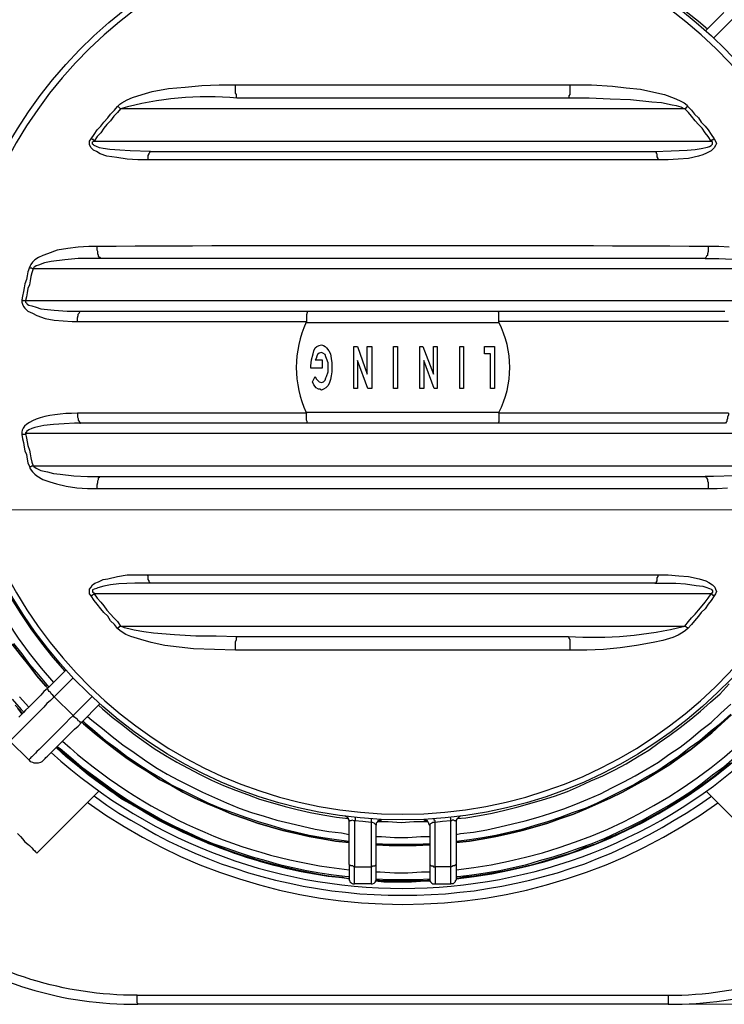
# Model space of a CAD drawing. Units: millimetres. Extents: x 2760.4 to 2776.5, y 1455.3 to 1466.6.
# Drawn here: x 2763.1 to 2764.4, y 1456.8 to 1458.6 of the extents above; entities that cross this region are included whole.
import ezdxf

# ---------------------------------------------------------------- set-up
doc = ezdxf.new("R2010")
doc.units = ezdxf.units.MM
doc.layers.add('PDF_Geometry', color=7, linetype='Continuous')

msp = doc.modelspace()

# ---------------------------------------------------------------- linework, layer by layer
at = {"layer": 'PDF_Geometry', "lineweight": 25}
for points in [[(2763.974, 1458.7502, -8.012107), (2763.5629, 1458.7502)], [(2763.5837, 1458.7433, 8.820461), (2763.9532, 1458.7433)], [(2763.4629, 1458.4363, 0.094629), (2763.2476, 1458.4169), (2763.242, 1458.4099), (2763.2351, 1458.403), (2763.2295, 1458.3946), (2763.2226, 1458.3877), (2763.217, 1458.3808), (2763.2115, 1458.3724), (2763.2045, 1458.3655), (2763.199, 1458.3571), (2764.3379, 1458.3571), (2764.3323, 1458.3655), (2764.3268, 1458.3724), (2764.3212, 1458.3808), (2764.3143, 1458.3877), (2764.3087, 1458.3946), (2764.3018, 1458.403), (2764.2962, 1458.4099), (2764.2893, 1458.4169), (2763.2476, 1458.4169), (2763.2462, 1458.4183), (2763.2448, 1458.4196), (2763.2434, 1458.421), (2763.242, 1458.421)], [(2764.074, 1457.4419, 0.076), (2764.2893, 1457.4613), (2764.2962, 1457.4696), (2764.3018, 1457.4766), (2764.3087, 1457.4835), (2764.3143, 1457.4905), (2764.3212, 1457.4988), (2764.3268, 1457.5058), (2764.3323, 1457.5127), (2764.3379, 1457.521), (2763.199, 1457.521), (2763.2045, 1457.5127), (2763.2115, 1457.5058), (2763.217, 1457.4988), (2763.2226, 1457.4905), (2763.2295, 1457.4835), (2763.2351, 1457.4766), (2763.242, 1457.4696), (2763.2476, 1457.4613), (2764.2893, 1457.4613), (2764.2907, 1457.4613), (2764.292, 1457.4599), (2764.2934, 1457.4585), (2764.2948, 1457.4571)], [(2764.3295, 1457.1558), (2764.4434, 1457.0419, 0.002924), (2764.667, 1457.2641), (2764.5518, 1457.3794)], [(2763.6698, 1456.9946, -0.156387), (2763.1295, 1457.2377), (2763.149, 1457.2196), (2763.1684, 1457.2044), (2763.1893, 1457.1877), (2763.2087, 1457.1724), (2763.2295, 1457.1571), (2763.2518, 1457.1433), (2763.2726, 1457.1294), (2763.2948, 1457.1169), (2763.317, 1457.1044), (2763.3407, 1457.0919), (2763.3629, 1457.0808), (2763.3865, 1457.071), (2763.4101, 1457.0599), (2763.4337, 1457.0516), (2763.4573, 1457.0419), (2763.4823, 1457.0349), (2763.5059, 1457.0266), (2763.5309, 1457.0196), (2763.5559, 1457.0141), (2763.5809, 1457.0085), (2763.6059, 1457.0044), (2763.6309, 1457.0002), (2763.6573, 1456.9974), (2763.6698, 1456.9946), (2763.6573, 1456.996), (2763.6309, 1456.9988), (2763.6059, 1457.003), (2763.5809, 1457.0071), (2763.5559, 1457.0127), (2763.5309, 1457.0196), (2763.5059, 1457.0266), (2763.4823, 1457.0335), (2763.4573, 1457.0419), (2763.4337, 1457.0502), (2763.4101, 1457.0599), (2763.3865, 1457.0696), (2763.3629, 1457.0808), (2763.3393, 1457.0919), (2763.317, 1457.103), (2763.2948, 1457.1155), (2763.2726, 1457.1294), (2763.2504, 1457.1419), (2763.2295, 1457.1571), (2763.2087, 1457.171), (2763.1879, 1457.1863), (2763.1684, 1457.203), (2763.1476, 1457.2196), (2763.1295, 1457.2363), (2763.1282, 1457.2363)], [(2763.2782, 1456.7794, -0.150643), (2762.9032, 1456.8946)], [(2764.2587, 1456.7794, 0.150792), (2764.6351, 1456.8946), (2764.6365, 1456.8919), (2764.6393, 1456.8905), (2764.6407, 1456.8877), (2764.6434, 1456.8849), (2764.6448, 1456.8835), (2764.6448, 1456.8821), (2764.6462, 1456.8821)]]:
    msp.add_lwpolyline(points, format="xyb", dxfattribs=at)
for points in [[(2764.3309, 1458.5641), (2764.3143, 1458.578), (2764.2948, 1458.5933), (2764.2768, 1458.6085), (2764.2573, 1458.6224), (2764.2379, 1458.6363), (2764.217, 1458.6502), (2764.1962, 1458.6627), (2764.1754, 1458.6738), (2764.1545, 1458.6849), (2764.1323, 1458.696), (2764.1115, 1458.7058), (2764.0893, 1458.7155), (2764.0657, 1458.7252), (2764.0434, 1458.7335), (2764.0212, 1458.7405), (2763.9976, 1458.7474), (2763.974, 1458.7544), (2763.9657, 1458.7558)], [(2764.4587, 1458.6641), (2764.4573, 1458.6627), (2764.4545, 1458.6613), (2764.4532, 1458.6585), (2764.4504, 1458.6558), (2764.4476, 1458.653), (2764.4434, 1458.6488), (2764.4393, 1458.646), (2764.4351, 1458.6405), (2764.4309, 1458.6363), (2764.4254, 1458.6308), (2764.4212, 1458.6266), (2764.4157, 1458.621), (2764.4087, 1458.6141), (2764.4032, 1458.6085), (2764.3962, 1458.603), (2764.3907, 1458.596), (2764.3837, 1458.5891), (2764.3768, 1458.5821), (2764.342, 1458.5474)], [(2764.3282, 1458.5613), (2764.3615, 1458.5946)], [(2764.3282, 1458.5613), (2764.3282, 1458.5613)], [(2764.0768, 1458.4613), (2764.0768, 1458.4571), (2764.0768, 1458.453), (2764.0768, 1458.4502), (2764.0768, 1458.446), (2764.0768, 1458.4433), (2764.0754, 1458.4405), (2764.0754, 1458.4377), (2764.074, 1458.4363), (2764.024, 1458.4363), (2763.9726, 1458.4363), (2763.9226, 1458.4363), (2763.8712, 1458.4363), (2763.8198, 1458.4363), (2763.7684, 1458.4363), (2763.717, 1458.4363), (2763.667, 1458.4363), (2763.6157, 1458.4363), (2763.5643, 1458.4363), (2763.5143, 1458.4363), (2763.4629, 1458.4363), (2763.4615, 1458.4377), (2763.4615, 1458.4405), (2763.4615, 1458.4433), (2763.4601, 1458.446), (2763.4601, 1458.4502), (2763.4601, 1458.453), (2763.4601, 1458.4571), (2763.4601, 1458.4613)], [(2764.2948, 1458.421), (2764.2934, 1458.421), (2764.2934, 1458.4196), (2764.292, 1458.4196), (2764.292, 1458.4183), (2764.2907, 1458.4183), (2764.2907, 1458.4169), (2764.2893, 1458.4169), (2764.2879, 1458.4169), (2764.2823, 1458.4196), (2764.274, 1458.4224), (2764.2657, 1458.4238), (2764.2462, 1458.428), (2764.2282, 1458.4294), (2764.1893, 1458.4335), (2764.1518, 1458.4349), (2764.1129, 1458.4363), (2764.074, 1458.4363)], [(2763.3032, 1458.3377), (2763.2657, 1458.3391), (2763.2462, 1458.3405), (2763.2282, 1458.3419), (2763.2157, 1458.3433), (2763.2087, 1458.3446), (2763.2032, 1458.3474), (2763.199, 1458.3488), (2763.1976, 1458.3502), (2763.1962, 1458.3516), (2763.1962, 1458.353), (2763.1962, 1458.3544), (2763.1962, 1458.3558), (2763.199, 1458.3571), (2763.199, 1458.3585), (2763.1976, 1458.3585), (2763.1976, 1458.3599), (2763.1962, 1458.3599), (2763.1948, 1458.3613), (2763.1934, 1458.3613)], [(2764.2337, 1458.3377), (2764.2643, 1458.3391), (2764.2934, 1458.3405), (2764.3087, 1458.3419), (2764.3198, 1458.3433), (2764.3309, 1458.346), (2764.3351, 1458.3474), (2764.3379, 1458.3488), (2764.3407, 1458.3516), (2764.3407, 1458.353), (2764.3407, 1458.3544), (2764.3407, 1458.3558), (2764.3379, 1458.3571), (2764.3393, 1458.3585), (2764.3407, 1458.3599), (2764.342, 1458.3599), (2764.342, 1458.3613), (2764.3434, 1458.3613)], [(2763.2976, 1458.3224), (2763.299, 1458.3252), (2763.299, 1458.328), (2763.299, 1458.3308), (2763.3004, 1458.3335), (2763.3004, 1458.3349), (2763.3018, 1458.3363), (2763.3018, 1458.3377), (2763.3032, 1458.3377), (2763.3434, 1458.3377), (2763.3851, 1458.3377), (2763.4476, 1458.3377), (2763.5115, 1458.3377), (2763.574, 1458.3377), (2763.6393, 1458.3377), (2763.7032, 1458.3377), (2763.7684, 1458.3377), (2763.8268, 1458.3377), (2763.8851, 1458.3377), (2763.9434, 1458.3377), (2764.0018, 1458.3377), (2764.0601, 1458.3377), (2764.1184, 1458.3377), (2764.1768, 1458.3377), (2764.2337, 1458.3377), (2764.2351, 1458.3377), (2764.2365, 1458.3363), (2764.2365, 1458.3349), (2764.2379, 1458.3335), (2764.2379, 1458.3308), (2764.2379, 1458.328), (2764.2393, 1458.3252), (2764.2393, 1458.3224)], [(2764.3712, 1458.1613), (2764.3518, 1458.1627), (2764.3323, 1458.1627), (2764.3323, 1458.1599), (2764.3323, 1458.1558), (2764.3323, 1458.153), (2764.3309, 1458.1488), (2764.3309, 1458.146), (2764.3295, 1458.1446), (2764.3282, 1458.1419), (2764.3268, 1458.1405), (2764.2601, 1458.1405), (2764.1934, 1458.1405), (2764.1268, 1458.1405), (2764.0601, 1458.1405), (2763.992, 1458.1405), (2763.9365, 1458.1405), (2763.8809, 1458.1405), (2763.824, 1458.1405), (2763.7684, 1458.1405), (2763.7226, 1458.1405), (2763.6754, 1458.1405), (2763.6295, 1458.1405), (2763.5823, 1458.1405), (2763.5198, 1458.1405), (2763.4573, 1458.1405), (2763.3948, 1458.1405), (2763.3323, 1458.1405), (2763.2712, 1458.1405), (2763.2115, 1458.1405), (2763.2101, 1458.1419), (2763.2087, 1458.1419), (2763.2073, 1458.1446), (2763.2073, 1458.146), (2763.2059, 1458.1488), (2763.2059, 1458.153), (2763.2045, 1458.1558), (2763.2045, 1458.1599), (2763.2045, 1458.1627), (2763.1893, 1458.1627), (2763.1698, 1458.1613), (2763.1504, 1458.1585), (2763.1309, 1458.1558), (2763.1129, 1458.1488), (2763.1045, 1458.146), (2763.0962, 1458.1419), (2763.0893, 1458.1377), (2763.0851, 1458.1335), (2763.0823, 1458.1294), (2763.0809, 1458.1266), (2763.0795, 1458.1238), (2763.0768, 1458.1155), (2763.0754, 1458.1085), (2763.074, 1458.1016), (2763.0712, 1458.0933), (2763.0698, 1458.0863), (2763.0684, 1458.0794), (2763.067, 1458.071), (2763.0657, 1458.0641), (2763.0657, 1458.0599), (2763.067, 1458.0558), (2763.0684, 1458.0516), (2763.0712, 1458.0488), (2763.0768, 1458.0433), (2763.0851, 1458.0391), (2763.0934, 1458.0349), (2763.1087, 1458.0294), (2763.1254, 1458.0266), (2763.142, 1458.0252), (2763.1587, 1458.0238), (2763.1684, 1458.0238), (2763.2087, 1458.0238), (2763.2504, 1458.0238), (2763.3143, 1458.0238), (2763.3782, 1458.0238), (2763.4309, 1458.0238), (2763.4837, 1458.0238), (2763.5379, 1458.0238), (2763.5907, 1458.0238), (2763.5907, 1458.0224), (2763.9462, 1458.0224), (2763.9462, 1458.0238), (2763.9462, 1458.0308), (2763.9462, 1458.0363), (2763.9462, 1458.0405), (2763.9448, 1458.0419), (2763.9448, 1458.0433), (2764.0004, 1458.0433), (2764.0559, 1458.0433), (2764.1115, 1458.0433), (2764.167, 1458.0433), (2764.2212, 1458.0433), (2764.2768, 1458.0433), (2764.3198, 1458.0433), (2764.3629, 1458.0433)], [(2763.2115, 1458.1405), (2763.1948, 1458.1405), (2763.1698, 1458.1405), (2763.1448, 1458.1377), (2763.1198, 1458.1349), (2763.1073, 1458.1321), (2763.0962, 1458.128), (2763.092, 1458.1266), (2763.0893, 1458.1252), (2763.0879, 1458.1238), (2763.0865, 1458.121), (2763.0851, 1458.121), (2763.0837, 1458.1224), (2763.0823, 1458.1224), (2763.0809, 1458.1224), (2763.0795, 1458.1224), (2763.0795, 1458.1238)], [(2764.3268, 1458.1405), (2764.3518, 1458.1405), (2764.3768, 1458.1391), (2764.4018, 1458.1363), (2764.4129, 1458.1349), (2764.4254, 1458.1335), (2764.4365, 1458.1294), (2764.4448, 1458.1266), (2764.449, 1458.1238), (2764.4518, 1458.121), (2764.4532, 1458.1224), (2764.4545, 1458.1224), (2764.4559, 1458.1224), (2764.4573, 1458.1224), (2764.4587, 1458.1238)], [(2763.0657, 1458.0641), (2763.067, 1458.0641), (2763.067, 1458.0627), (2763.0684, 1458.0627), (2763.0698, 1458.0627), (2763.0712, 1458.0627), (2763.0726, 1458.0627), (2763.0726, 1458.0613), (2763.0726, 1458.0599), (2763.074, 1458.0585), (2763.0754, 1458.0558), (2763.0782, 1458.0544), (2763.0837, 1458.053), (2763.092, 1458.0502), (2763.1004, 1458.0474), (2763.1254, 1458.0446), (2763.149, 1458.0433), (2763.174, 1458.0433)], [(2763.1684, 1458.0238), (2763.1684, 1458.028), (2763.1684, 1458.0308), (2763.1698, 1458.0349), (2763.1698, 1458.0377), (2763.1712, 1458.0391), (2763.1726, 1458.0419), (2763.174, 1458.0433), (2763.2254, 1458.0433), (2763.2782, 1458.0433), (2763.3295, 1458.0433), (2763.3823, 1458.0433), (2763.4351, 1458.0433), (2763.4865, 1458.0433), (2763.5393, 1458.0433), (2763.592, 1458.0433), (2763.592, 1458.0419), (2763.592, 1458.0405), (2763.5907, 1458.0363), (2763.5907, 1458.0308), (2763.5907, 1458.0238)], [(2763.592, 1458.0433), (2763.9448, 1458.0433)], [(2764.3698, 1458.0238), (2764.3254, 1458.0238), (2764.2823, 1458.0238), (2764.2268, 1458.0238), (2764.1712, 1458.0238), (2764.1157, 1458.0238), (2764.0601, 1458.0238), (2764.0032, 1458.0238), (2763.9462, 1458.0238)], [(2764.3698, 1457.8544), (2764.3282, 1457.8544), (2764.2865, 1457.8544), (2764.2226, 1457.8544), (2764.1587, 1457.8544), (2764.1059, 1457.8544), (2764.0532, 1457.8544), (2764.0004, 1457.8544), (2763.9462, 1457.8544), (2763.9462, 1457.8558), (2763.5907, 1457.8558), (2763.5907, 1457.8544), (2763.5337, 1457.8544), (2763.4782, 1457.8544), (2763.4212, 1457.8544), (2763.3657, 1457.8544), (2763.3101, 1457.8544), (2763.2559, 1457.8544), (2763.2115, 1457.8544), (2763.1684, 1457.8544), (2763.1684, 1457.8516), (2763.1684, 1457.8474), (2763.1698, 1457.8446), (2763.1698, 1457.8419), (2763.1712, 1457.8391), (2763.1726, 1457.8377), (2763.1726, 1457.8363), (2763.174, 1457.8363)], [(2763.9462, 1457.8544), (2763.9462, 1457.8474), (2763.9462, 1457.8419), (2763.9462, 1457.8391), (2763.9448, 1457.8363), (2763.592, 1457.8363), (2763.592, 1457.8391), (2763.5907, 1457.8419), (2763.5907, 1457.8474), (2763.5907, 1457.8544)], [(2764.3698, 1457.8544), (2764.3698, 1457.8516), (2764.3684, 1457.8474), (2764.3684, 1457.8446), (2764.367, 1457.8419), (2764.367, 1457.8391), (2764.3657, 1457.8377), (2764.3643, 1457.8363), (2764.3629, 1457.8363), (2764.3115, 1457.8363), (2764.2601, 1457.8363), (2764.2073, 1457.8363), (2764.1545, 1457.8363), (2764.1032, 1457.8363), (2764.0504, 1457.8363), (2763.9976, 1457.8363), (2763.9448, 1457.8363)], [(2763.592, 1457.8363), (2763.5365, 1457.8363), (2763.4809, 1457.8363), (2763.4254, 1457.8363), (2763.3712, 1457.8363), (2763.3157, 1457.8363), (2763.2615, 1457.8363), (2763.217, 1457.8363), (2763.174, 1457.8363), (2763.1629, 1457.8363), (2763.1434, 1457.8349), (2763.124, 1457.8335), (2763.1059, 1457.8321), (2763.0893, 1457.828), (2763.0837, 1457.8266), (2763.0782, 1457.8238), (2763.074, 1457.821), (2763.074, 1457.8196), (2763.0726, 1457.8183), (2763.0726, 1457.8169), (2763.0726, 1457.8155), (2763.0712, 1457.8155), (2763.0698, 1457.8155), (2763.0684, 1457.8155), (2763.067, 1457.8155), (2763.0657, 1457.8155), (2763.067, 1457.8071), (2763.0684, 1457.8002), (2763.0698, 1457.7919), (2763.0712, 1457.7849), (2763.074, 1457.778), (2763.0754, 1457.7696), (2763.0768, 1457.7627), (2763.0795, 1457.7558), (2763.0809, 1457.7516), (2763.0851, 1457.746), (2763.0893, 1457.7419), (2763.0934, 1457.7391), (2763.1045, 1457.7321), (2763.117, 1457.728), (2763.1295, 1457.7238), (2763.1476, 1457.7196), (2763.167, 1457.7169), (2763.1865, 1457.7155), (2763.2045, 1457.7155), (2763.2712, 1457.7155), (2763.3379, 1457.7155), (2763.4059, 1457.7155), (2763.474, 1457.7155), (2763.5434, 1457.7155), (2763.599, 1457.7155), (2763.6559, 1457.7155), (2763.7115, 1457.7155), (2763.7684, 1457.7155), (2763.8157, 1457.7155), (2763.8629, 1457.7155), (2763.9101, 1457.7155), (2763.9573, 1457.7155), (2764.0212, 1457.7155), (2764.0837, 1457.7155), (2764.1462, 1457.7155), (2764.2087, 1457.7155), (2764.2712, 1457.7155), (2764.3323, 1457.7155), (2764.349, 1457.7155), (2764.3684, 1457.7169)], [(2763.0795, 1457.7558), (2763.0809, 1457.7558), (2763.0823, 1457.7558), (2763.0837, 1457.7571), (2763.0851, 1457.7571), (2763.0865, 1457.7571), (2763.0879, 1457.7558), (2763.092, 1457.753), (2763.1004, 1457.7488), (2763.1129, 1457.746), (2763.124, 1457.7433), (2763.1365, 1457.7419), (2763.1615, 1457.7391), (2763.1865, 1457.7377), (2763.2115, 1457.7377)], [(2764.4587, 1457.7558), (2764.4573, 1457.7558), (2764.4559, 1457.7558), (2764.4545, 1457.7558), (2764.4545, 1457.7571), (2764.4532, 1457.7571), (2764.4518, 1457.7571), (2764.449, 1457.7558), (2764.4476, 1457.7544), (2764.4448, 1457.7516), (2764.4407, 1457.7502), (2764.4295, 1457.7474), (2764.4184, 1457.7446), (2764.399, 1457.7419), (2764.3809, 1457.7391), (2764.342, 1457.7377), (2764.3268, 1457.7377)], [(2763.2045, 1457.7155), (2763.2045, 1457.7196), (2763.2045, 1457.7224), (2763.2059, 1457.7266), (2763.2059, 1457.7294), (2763.2073, 1457.7321), (2763.2073, 1457.7349), (2763.2087, 1457.7363), (2763.2101, 1457.7377), (2763.2115, 1457.7377), (2763.2768, 1457.7377), (2763.3434, 1457.7377), (2763.4101, 1457.7377), (2763.4782, 1457.7377), (2763.5462, 1457.7377), (2763.6018, 1457.7377), (2763.6573, 1457.7377), (2763.7129, 1457.7377), (2763.7684, 1457.7377), (2763.8157, 1457.7377), (2763.8615, 1457.7377), (2763.9087, 1457.7377), (2763.9545, 1457.7377), (2764.017, 1457.7377), (2764.0809, 1457.7377), (2764.142, 1457.7377), (2764.2045, 1457.7377), (2764.2657, 1457.7377), (2764.3268, 1457.7377), (2764.3282, 1457.7377), (2764.3282, 1457.7363), (2764.3295, 1457.7349), (2764.3309, 1457.7321), (2764.3309, 1457.7294), (2764.3323, 1457.7266), (2764.3323, 1457.7224), (2764.3323, 1457.7196), (2764.3323, 1457.7155)], [(2764.2393, 1457.5558), (2764.2393, 1457.553), (2764.2379, 1457.5502), (2764.2379, 1457.5474), (2764.2379, 1457.5446), (2764.2365, 1457.5433), (2764.2365, 1457.5419), (2764.2351, 1457.5405), (2764.2337, 1457.5405), (2764.1934, 1457.5405), (2764.1532, 1457.5405), (2764.0893, 1457.5405), (2764.0268, 1457.5405), (2763.9629, 1457.5405), (2763.899, 1457.5405), (2763.8337, 1457.5405), (2763.7684, 1457.5405), (2763.7101, 1457.5405), (2763.6518, 1457.5405), (2763.5934, 1457.5405), (2763.5365, 1457.5405), (2763.4768, 1457.5405), (2763.4184, 1457.5405), (2763.3615, 1457.5405), (2763.3032, 1457.5405), (2763.3018, 1457.5405), (2763.3018, 1457.5419), (2763.3004, 1457.5433), (2763.3004, 1457.5446), (2763.299, 1457.5474), (2763.299, 1457.5502), (2763.299, 1457.553), (2763.2976, 1457.5558)], [(2763.3032, 1457.5405), (2763.274, 1457.5405), (2763.2448, 1457.5391), (2763.2295, 1457.5377), (2763.217, 1457.5349), (2763.2059, 1457.5321), (2763.2032, 1457.5308), (2763.199, 1457.5294), (2763.1962, 1457.528), (2763.1962, 1457.5266), (2763.1962, 1457.5252), (2763.1962, 1457.5238), (2763.1976, 1457.5238), (2763.199, 1457.521), (2763.1976, 1457.5196), (2763.1962, 1457.5183), (2763.1948, 1457.5183), (2763.1948, 1457.5169), (2763.1934, 1457.5169)], [(2764.2337, 1457.5405), (2764.2726, 1457.5405), (2764.2907, 1457.5391), (2764.3101, 1457.5363), (2764.3226, 1457.5349), (2764.3282, 1457.5335), (2764.3351, 1457.5308), (2764.3379, 1457.5294), (2764.3393, 1457.528), (2764.3407, 1457.5266), (2764.3407, 1457.5252), (2764.3407, 1457.5238), (2764.3379, 1457.521), (2764.3393, 1457.521), (2764.3393, 1457.5196), (2764.3407, 1457.5196), (2764.3407, 1457.5183), (2764.342, 1457.5183), (2764.3434, 1457.5169)], [(2763.242, 1457.4571), (2763.2434, 1457.4571), (2763.2434, 1457.4585), (2763.2448, 1457.4585), (2763.2448, 1457.4599), (2763.2462, 1457.4599), (2763.2462, 1457.4613), (2763.2476, 1457.4613), (2763.249, 1457.4613), (2763.2545, 1457.4585), (2763.2629, 1457.4571), (2763.2726, 1457.4544), (2763.2907, 1457.4516), (2763.3087, 1457.4488), (2763.3476, 1457.446), (2763.3865, 1457.4433), (2763.424, 1457.4433), (2763.4629, 1457.4419)], [(2763.4601, 1457.4169), (2763.4601, 1457.421), (2763.4601, 1457.4252), (2763.4601, 1457.4294), (2763.4601, 1457.4321), (2763.4615, 1457.4363), (2763.4615, 1457.4391), (2763.4615, 1457.4405), (2763.4629, 1457.4419), (2763.5143, 1457.4419), (2763.5643, 1457.4419), (2763.6143, 1457.4419), (2763.6657, 1457.4419), (2763.717, 1457.4419), (2763.7684, 1457.4419), (2763.8198, 1457.4419), (2763.8712, 1457.4419), (2763.9212, 1457.4419), (2763.9726, 1457.4419), (2764.024, 1457.4419), (2764.074, 1457.4419), (2764.0754, 1457.4405), (2764.0754, 1457.4391), (2764.0768, 1457.4363), (2764.0768, 1457.4321), (2764.0768, 1457.4294), (2764.0768, 1457.4252), (2764.0768, 1457.421), (2764.0768, 1457.4169)], [(2763.0476, 1457.428), (2763.0629, 1457.4085), (2763.0782, 1457.3891), (2763.0934, 1457.3696), (2763.1101, 1457.3502), (2763.1129, 1457.3474), (2763.1101, 1457.3502), (2763.0934, 1457.3696), (2763.0782, 1457.3891), (2763.0629, 1457.4085), (2763.0476, 1457.428)], [(2763.0504, 1457.4294), (2763.0657, 1457.4099), (2763.0795, 1457.3905), (2763.0962, 1457.371), (2763.1115, 1457.353), (2763.1157, 1457.3488)], [(2763.1948, 1457.3308), (2763.1601, 1457.296), (2763.1254, 1457.3308), (2763.1226, 1457.3335), (2763.1198, 1457.3363), (2763.1184, 1457.3391), (2763.1157, 1457.3405), (2763.1143, 1457.3433), (2763.1129, 1457.3446), (2763.1129, 1457.346), (2763.1462, 1457.3794)], [(2763.1462, 1457.3794), (2763.1462, 1457.3794)], [(2763.1601, 1457.3655), (2763.1254, 1457.3308), (2763.1184, 1457.3238), (2763.1115, 1457.3183), (2763.1059, 1457.3113), (2763.099, 1457.3044), (2763.0934, 1457.2988), (2763.0879, 1457.2933), (2763.0823, 1457.2877), (2763.0768, 1457.2821), (2763.0712, 1457.2766), (2763.067, 1457.2724), (2763.0629, 1457.2683), (2763.0587, 1457.2641), (2763.0559, 1457.2613), (2763.0518, 1457.2571), (2763.049, 1457.2544), (2763.0476, 1457.253), (2763.0462, 1457.2516), (2763.0448, 1457.2502), (2763.0434, 1457.2488)], [(2763.1129, 1457.346), (2763.1059, 1457.3405), (2763.1004, 1457.3335), (2763.0948, 1457.328), (2763.0893, 1457.3224), (2763.0837, 1457.3169), (2763.0782, 1457.3113), (2763.0726, 1457.3058), (2763.0684, 1457.3016), (2763.0643, 1457.2974), (2763.0601, 1457.2933)], [(2763.8684, 1457.1058), (2763.8851, 1457.1071), (2763.9101, 1457.1113), (2763.9337, 1457.1155), (2763.9573, 1457.121), (2763.9795, 1457.1266), (2764.0032, 1457.1335), (2764.0268, 1457.1405), (2764.049, 1457.1474), (2764.0726, 1457.1558), (2764.0948, 1457.1655), (2764.1157, 1457.1752), (2764.1379, 1457.1849), (2764.1601, 1457.196), (2764.1809, 1457.2071), (2764.2018, 1457.2196), (2764.2226, 1457.2321), (2764.242, 1457.246), (2764.2615, 1457.2599), (2764.2809, 1457.2738), (2764.3004, 1457.2891), (2764.3184, 1457.3044), (2764.3365, 1457.321), (2764.3545, 1457.3363), (2764.3712, 1457.3544)], [(2763.0476, 1457.3266), (2763.0643, 1457.3071), (2763.0684, 1457.303)], [(2763.0615, 1457.3308), (2763.0782, 1457.3113)], [(2763.0532, 1457.3155), (2763.067, 1457.3002), (2763.0573, 1457.3099)], [(2763.0573, 1457.3099), (2763.0657, 1457.2988)], [(2763.2087, 1457.3169), (2763.1754, 1457.2835), (2763.174, 1457.2835), (2763.1726, 1457.2849), (2763.1698, 1457.2863), (2763.1684, 1457.2891), (2763.1657, 1457.2905), (2763.1629, 1457.2933), (2763.1601, 1457.296), (2763.1532, 1457.2891), (2763.1476, 1457.2835), (2763.1407, 1457.2766), (2763.1337, 1457.2696), (2763.1282, 1457.2641), (2763.1226, 1457.2585), (2763.117, 1457.253), (2763.1115, 1457.2474), (2763.1059, 1457.2419), (2763.1018, 1457.2377), (2763.0976, 1457.2335), (2763.0934, 1457.2294), (2763.0907, 1457.2266), (2763.0865, 1457.2224), (2763.0837, 1457.2196), (2763.0823, 1457.2183), (2763.0809, 1457.2169), (2763.0795, 1457.2155), (2763.0782, 1457.2141)], [(2763.2073, 1457.3155), (2763.2143, 1457.3085), (2763.2323, 1457.2933), (2763.2518, 1457.278), (2763.2712, 1457.2627), (2763.2907, 1457.2488), (2763.3101, 1457.2349), (2763.3309, 1457.2224), (2763.3518, 1457.2099), (2763.3726, 1457.1988), (2763.3934, 1457.1877), (2763.4157, 1457.1766), (2763.4379, 1457.1669), (2763.4601, 1457.1585), (2763.4823, 1457.1502), (2763.5045, 1457.1419), (2763.5282, 1457.1349), (2763.5518, 1457.128), (2763.574, 1457.1224), (2763.5976, 1457.1169), (2763.6212, 1457.1127), (2763.6462, 1457.1085), (2763.6684, 1457.1058)], [(2763.2087, 1457.3169), (2763.2087, 1457.3169)], [(2763.867, 1457.0766), (2763.8754, 1457.078), (2763.899, 1457.0808), (2763.924, 1457.0849), (2763.9476, 1457.0905), (2763.9712, 1457.096), (2763.9948, 1457.1016), (2764.0184, 1457.1085), (2764.042, 1457.1155), (2764.0657, 1457.1238), (2764.0879, 1457.1321), (2764.1101, 1457.1419), (2764.1337, 1457.1516), (2764.1545, 1457.1627), (2764.1768, 1457.1738), (2764.1976, 1457.1849), (2764.2198, 1457.1974), (2764.2407, 1457.2099), (2764.2601, 1457.2238), (2764.2809, 1457.2377), (2764.3004, 1457.253), (2764.3184, 1457.2683), (2764.3379, 1457.2835), (2764.3559, 1457.3002), (2764.374, 1457.3169)], [(2763.1782, 1457.2863), (2763.1823, 1457.2821), (2763.2004, 1457.2669), (2763.2198, 1457.2502), (2763.2393, 1457.2363), (2763.2587, 1457.221), (2763.2795, 1457.2071), (2763.3004, 1457.1933), (2763.3212, 1457.1808), (2763.342, 1457.1683), (2763.3643, 1457.1571), (2763.3865, 1457.146), (2763.4087, 1457.1349), (2763.4323, 1457.1252), (2763.4545, 1457.1169), (2763.4782, 1457.1085), (2763.5018, 1457.1002), (2763.5254, 1457.0933), (2763.549, 1457.0863), (2763.5726, 1457.0808), (2763.5962, 1457.0752), (2763.6212, 1457.071), (2763.6462, 1457.0669), (2763.6698, 1457.0641)], [(2763.1865, 1457.2946), (2763.1948, 1457.2877), (2763.2143, 1457.2724), (2763.2323, 1457.2571), (2763.2518, 1457.2419), (2763.2726, 1457.228), (2763.292, 1457.2141), (2763.3129, 1457.2002), (2763.3337, 1457.1877), (2763.3545, 1457.1766), (2763.3768, 1457.1655), (2763.399, 1457.1544), (2763.4212, 1457.1446), (2763.4434, 1457.1349), (2763.467, 1457.1252), (2763.4893, 1457.1169), (2763.5129, 1457.1099), (2763.5365, 1457.103), (2763.5601, 1457.0974), (2763.5837, 1457.0919), (2763.6073, 1457.0863), (2763.6323, 1457.0821), (2763.6559, 1457.0794), (2763.6698, 1457.0766)], [(2763.867, 1457.0641), (2763.892, 1457.0669), (2763.9157, 1457.071), (2763.9407, 1457.0752), (2763.9643, 1457.0808), (2763.9893, 1457.0863), (2764.0129, 1457.0933), (2764.0365, 1457.1002), (2764.0601, 1457.1085), (2764.0823, 1457.1169), (2764.1059, 1457.1252), (2764.1282, 1457.1349), (2764.1504, 1457.146), (2764.1726, 1457.1571), (2764.1948, 1457.1683), (2764.2157, 1457.1808), (2764.2379, 1457.1933), (2764.2573, 1457.2071), (2764.2782, 1457.221), (2764.2976, 1457.2363), (2764.317, 1457.2502), (2764.3365, 1457.2669), (2764.3559, 1457.2821), (2764.374, 1457.2988)], [(2764.3754, 1457.2974), (2764.3573, 1457.2808), (2764.3379, 1457.2641), (2764.3198, 1457.2488), (2764.3004, 1457.2335), (2764.2795, 1457.2196), (2764.2601, 1457.2044), (2764.2393, 1457.1919), (2764.217, 1457.178), (2764.1962, 1457.1669), (2764.174, 1457.1544), (2764.1518, 1457.1433), (2764.1295, 1457.1335), (2764.1073, 1457.1238), (2764.0837, 1457.1141), (2764.0601, 1457.1058), (2764.0365, 1457.0974), (2764.0129, 1457.0905), (2763.9893, 1457.0835), (2763.9657, 1457.078), (2763.9407, 1457.0724), (2763.917, 1457.0683), (2763.892, 1457.0641), (2763.867, 1457.0613), (2763.892, 1457.0641), (2763.917, 1457.0683), (2763.9407, 1457.0724), (2763.9657, 1457.078), (2763.9893, 1457.0835), (2764.0129, 1457.0905), (2764.0365, 1457.0974), (2764.0601, 1457.1058), (2764.0837, 1457.1141), (2764.1073, 1457.1238), (2764.1295, 1457.1335), (2764.1518, 1457.1433), (2764.174, 1457.1544), (2764.1962, 1457.1669), (2764.217, 1457.178), (2764.2393, 1457.1919), (2764.2601, 1457.2044), (2764.2795, 1457.2183), (2764.3004, 1457.2335), (2764.3198, 1457.2488), (2764.3393, 1457.2641), (2764.3573, 1457.2808), (2764.3754, 1457.2974)], [(2763.0434, 1457.2488), (2763.0782, 1457.2141), (2763.0809, 1457.2113), (2763.0851, 1457.2099), (2763.0879, 1457.2085), (2763.092, 1457.2085), (2763.0962, 1457.2085), (2763.1004, 1457.2099), (2763.1032, 1457.2113), (2763.1059, 1457.2141), (2763.1073, 1457.2155), (2763.1087, 1457.2169), (2763.1101, 1457.2183), (2763.1129, 1457.221), (2763.1157, 1457.2238), (2763.1184, 1457.2266), (2763.1226, 1457.2308), (2763.1268, 1457.2349), (2763.1309, 1457.2391), (2763.1351, 1457.2433), (2763.1407, 1457.2488), (2763.1462, 1457.2544), (2763.1518, 1457.2599), (2763.1573, 1457.2655), (2763.1629, 1457.271), (2763.1698, 1457.2766), (2763.1754, 1457.2835)], [(2763.1768, 1457.2835), (2763.1795, 1457.2808), (2763.199, 1457.2641), (2763.2184, 1457.2488), (2763.2379, 1457.2335), (2763.2573, 1457.2183), (2763.2782, 1457.2044), (2763.299, 1457.1919), (2763.3198, 1457.178), (2763.342, 1457.1669), (2763.3629, 1457.1544), (2763.3851, 1457.1433), (2763.4073, 1457.1335), (2763.4309, 1457.1238), (2763.4532, 1457.1141), (2763.4768, 1457.1058), (2763.5004, 1457.0974), (2763.524, 1457.0905), (2763.5476, 1457.0835), (2763.5726, 1457.078), (2763.5962, 1457.0724), (2763.6212, 1457.0683), (2763.6448, 1457.0641), (2763.6698, 1457.0613), (2763.6448, 1457.0641), (2763.6212, 1457.0683), (2763.5962, 1457.0724), (2763.5726, 1457.078), (2763.5476, 1457.0835), (2763.524, 1457.0905), (2763.5004, 1457.0974), (2763.4768, 1457.1058), (2763.4532, 1457.1141), (2763.4309, 1457.1238), (2763.4073, 1457.1335), (2763.3851, 1457.1433), (2763.3629, 1457.1544), (2763.342, 1457.1669), (2763.3198, 1457.178), (2763.299, 1457.1919), (2763.2782, 1457.2044), (2763.2573, 1457.2196), (2763.2379, 1457.2335), (2763.2184, 1457.2488), (2763.199, 1457.2641), (2763.1795, 1457.2808), (2763.1768, 1457.2849)], [(2763.1309, 1457.2391), (2763.1365, 1457.2349), (2763.1559, 1457.2183), (2763.1754, 1457.2016), (2763.1962, 1457.1863), (2763.217, 1457.171), (2763.2379, 1457.1558), (2763.2587, 1457.1419), (2763.2809, 1457.128), (2763.3032, 1457.1155), (2763.3254, 1457.103), (2763.3476, 1457.0919), (2763.3712, 1457.0808), (2763.3948, 1457.0696), (2763.4184, 1457.0599), (2763.442, 1457.0516), (2763.467, 1457.0433), (2763.4907, 1457.0349), (2763.5157, 1457.028), (2763.5407, 1457.021), (2763.5657, 1457.0155), (2763.5907, 1457.0099), (2763.6157, 1457.0058), (2763.6407, 1457.0016), (2763.667, 1456.9988), (2763.6698, 1456.9988)], [(2763.867, 1456.9988), (2763.8712, 1456.9988), (2763.8962, 1457.0016), (2763.9212, 1457.0058), (2763.9476, 1457.0099), (2763.9726, 1457.0155), (2763.9976, 1457.021), (2764.0212, 1457.028), (2764.0462, 1457.0349), (2764.0712, 1457.0433), (2764.0948, 1457.0516), (2764.1184, 1457.0599), (2764.142, 1457.0696), (2764.1657, 1457.0808), (2764.1893, 1457.0919), (2764.2115, 1457.103), (2764.2337, 1457.1155), (2764.2559, 1457.128), (2764.2782, 1457.1419), (2764.3004, 1457.1558), (2764.3212, 1457.171), (2764.3407, 1457.1863), (2764.3615, 1457.2016), (2764.3809, 1457.2183)], [(2764.3684, 1457.2044), (2764.349, 1457.1877), (2764.3282, 1457.1724), (2764.3073, 1457.1571), (2764.2865, 1457.1433), (2764.2643, 1457.1294), (2764.242, 1457.1169), (2764.2198, 1457.1044), (2764.1976, 1457.0919), (2764.174, 1457.0808), (2764.1504, 1457.071), (2764.1282, 1457.0599), (2764.1032, 1457.0516), (2764.0795, 1457.0419), (2764.0559, 1457.0349), (2764.0309, 1457.0266), (2764.0059, 1457.0196), (2763.9809, 1457.0141), (2763.9559, 1457.0085), (2763.9309, 1457.0044), (2763.9059, 1457.0002), (2763.8809, 1456.9974), (2763.867, 1456.9946), (2763.867, 1456.9919), (2763.8657, 1456.9905), (2763.8657, 1456.9891), (2763.8643, 1456.9877), (2763.8629, 1456.9863), (2763.8615, 1456.9849), (2763.8587, 1456.9849), (2763.8573, 1456.9849), (2763.8573, 1456.9863), (2763.8573, 1456.9877), (2763.8573, 1456.9905), (2763.8573, 1456.9933), (2763.8573, 1456.9974), (2763.8573, 1457.0016), (2763.8573, 1457.0058), (2763.8573, 1457.0113), (2763.8573, 1457.0169), (2763.8282, 1457.0169), (2763.8282, 1457.0988), (2763.8254, 1457.0988), (2763.824, 1457.0988), (2763.8226, 1457.0974), (2763.8198, 1457.096), (2763.8184, 1457.0946), (2763.8184, 1457.0933), (2763.817, 1457.096), (2763.817, 1457.0974), (2763.8157, 1457.0988), (2763.8143, 1457.1016), (2763.8129, 1457.1016), (2763.8115, 1457.103), (2763.8101, 1457.103), (2763.8073, 1457.103)], [(2763.867, 1457.021), (2763.867, 1457.0169), (2763.867, 1457.0113), (2763.867, 1457.0071), (2763.867, 1457.003), (2763.867, 1457.0002), (2763.867, 1456.9974), (2763.867, 1456.996), (2763.867, 1456.9946), (2763.8865, 1456.9974), (2763.9115, 1457.0016), (2763.9379, 1457.0058), (2763.9629, 1457.0099), (2763.9879, 1457.0155), (2764.0129, 1457.0224), (2764.0365, 1457.0294), (2764.0615, 1457.0363), (2764.0851, 1457.0446), (2764.1101, 1457.053), (2764.1337, 1457.0627), (2764.1573, 1457.0738), (2764.1795, 1457.0835), (2764.2032, 1457.096), (2764.2254, 1457.1071), (2764.2476, 1457.1196), (2764.2698, 1457.1335), (2764.292, 1457.1474), (2764.3129, 1457.1613), (2764.3337, 1457.1766), (2764.3532, 1457.1919), (2764.374, 1457.2085)], [(2763.0573, 1457.078), (2763.0629, 1457.0724), (2763.067, 1457.0683), (2763.0712, 1457.0627), (2763.0768, 1457.0585), (2763.0795, 1457.0558), (2763.0837, 1457.0516), (2763.0865, 1457.0488), (2763.0893, 1457.046), (2763.0907, 1457.0446), (2763.092, 1457.0433), (2763.0934, 1457.0419), (2763.2073, 1457.1558)], [(2763.199, 1457.1474), (2763.2018, 1457.146), (2763.2226, 1457.1308), (2763.2448, 1457.1155), (2763.267, 1457.103), (2763.2907, 1457.0891), (2763.3129, 1457.0766), (2763.3365, 1457.0641), (2763.3601, 1457.053), (2763.3851, 1457.0419), (2763.4087, 1457.0321), (2763.4337, 1457.0224), (2763.4587, 1457.0141), (2763.4837, 1457.0058), (2763.5087, 1456.9988), (2763.5337, 1456.9919), (2763.5601, 1456.9863), (2763.5851, 1456.9808), (2763.6115, 1456.9766), (2763.6379, 1456.9724), (2763.6629, 1456.9696), (2763.6893, 1456.9669), (2763.7157, 1456.9655), (2763.742, 1456.9641), (2763.7684, 1456.9641), (2763.7948, 1456.9641), (2763.8212, 1456.9655), (2763.8476, 1456.9669), (2763.874, 1456.9696), (2763.9004, 1456.9724), (2763.9254, 1456.9766), (2763.9518, 1456.9808), (2763.9782, 1456.9863), (2764.0032, 1456.9919), (2764.0282, 1456.9988), (2764.0545, 1457.0058), (2764.0795, 1457.0141), (2764.1045, 1457.0224), (2764.1282, 1457.0321), (2764.1532, 1457.0419), (2764.1768, 1457.053), (2764.2004, 1457.0641), (2764.224, 1457.0766), (2764.2476, 1457.0891), (2764.2698, 1457.103), (2764.292, 1457.1155), (2764.3143, 1457.1308), (2764.3365, 1457.146), (2764.3379, 1457.1474)], [(2763.6809, 1457.1071), (2763.6809, 1457.1058), (2763.6809, 1457.1044), (2763.6809, 1457.103), (2763.6795, 1457.1016), (2763.6782, 1457.1016), (2763.6754, 1457.103), (2763.6726, 1457.1016), (2763.6712, 1457.1016), (2763.6698, 1457.1002), (2763.6698, 1457.1016), (2763.6698, 1457.103), (2763.6684, 1457.1044), (2763.6684, 1457.1058), (2763.667, 1457.1071), (2763.6657, 1457.1085), (2763.6629, 1457.1099), (2763.6615, 1457.1099)], [(2763.7101, 1457.1044), (2763.7101, 1457.103), (2763.7101, 1457.1016), (2763.7101, 1457.1002), (2763.7101, 1457.0988), (2763.6948, 1457.1002), (2763.6795, 1457.1016), (2763.6795, 1457.0169), (2763.7101, 1457.0169), (2763.7101, 1457.0113), (2763.7101, 1457.0058), (2763.7101, 1457.0016), (2763.7101, 1456.9974), (2763.7101, 1456.9933), (2763.7101, 1456.9905), (2763.7101, 1456.9877), (2763.7101, 1456.9863), (2763.7101, 1456.9849), (2763.6795, 1456.9849)], [(2763.867, 1457.1002), (2763.867, 1457.021), (2763.8657, 1457.0196), (2763.8643, 1457.0183), (2763.8629, 1457.0183), (2763.8615, 1457.0183), (2763.8587, 1457.0169), (2763.8573, 1457.0169), (2763.8573, 1457.1016), (2763.842, 1457.1002), (2763.8282, 1457.0988), (2763.8282, 1457.1002), (2763.8282, 1457.1016), (2763.8268, 1457.103), (2763.8268, 1457.1044)], [(2763.8754, 1457.1099), (2763.874, 1457.1099), (2763.8726, 1457.1085), (2763.8712, 1457.1071), (2763.8698, 1457.1058), (2763.8684, 1457.1044), (2763.867, 1457.103), (2763.867, 1457.1016), (2763.867, 1457.1002), (2763.867, 1457.1016), (2763.8643, 1457.1016), (2763.8629, 1457.103), (2763.8615, 1457.103), (2763.8601, 1457.103), (2763.8587, 1457.1016), (2763.8573, 1457.1016), (2763.8573, 1457.103), (2763.8573, 1457.1044), (2763.8573, 1457.1058), (2763.8559, 1457.1071)], [(2763.6698, 1457.021), (2763.6698, 1457.0169), (2763.6698, 1457.0113), (2763.6698, 1457.0071), (2763.6698, 1457.003), (2763.6698, 1457.0002), (2763.6698, 1456.9974), (2763.6698, 1456.996), (2763.6698, 1456.9946), (2763.6698, 1456.9919), (2763.6712, 1456.9905), (2763.6712, 1456.9891), (2763.6726, 1456.9877), (2763.674, 1456.9863), (2763.6768, 1456.9849), (2763.6782, 1456.9849), (2763.6795, 1456.9849), (2763.6795, 1456.9863), (2763.6795, 1456.9877), (2763.6795, 1456.9905), (2763.6795, 1456.9933), (2763.6795, 1456.9974), (2763.6795, 1457.0016), (2763.6795, 1457.0058), (2763.6795, 1457.0113), (2763.6795, 1457.0169), (2763.6782, 1457.0169), (2763.6768, 1457.0183), (2763.674, 1457.0183), (2763.6726, 1457.0183), (2763.6712, 1457.0196), (2763.6698, 1457.021), (2763.6698, 1457.1002)], [(2763.7254, 1457.103), (2763.7268, 1457.103), (2763.7282, 1457.103), (2763.7295, 1457.103), (2763.7282, 1457.103), (2763.7254, 1457.103), (2763.724, 1457.1016), (2763.7226, 1457.1016), (2763.7212, 1457.0988), (2763.7198, 1457.0974), (2763.7198, 1457.096), (2763.7198, 1457.0933), (2763.7184, 1457.0946), (2763.717, 1457.096), (2763.7157, 1457.0974), (2763.7129, 1457.0988), (2763.7101, 1457.0988), (2763.7101, 1457.0169), (2763.7115, 1457.0169), (2763.7129, 1457.0183), (2763.7157, 1457.0183), (2763.717, 1457.0183), (2763.7184, 1457.0196), (2763.7198, 1457.021), (2763.7198, 1457.0933)], [(2763.7226, 1457.1002), (2763.742, 1457.1002), (2763.7657, 1457.0988), (2763.7893, 1457.1002), (2763.8143, 1457.1002), (2763.8157, 1457.1002)], [(2763.8087, 1457.103), (2763.8101, 1457.103), (2763.8115, 1457.103)], [(2763.8184, 1457.0933), (2763.8184, 1457.021), (2763.8184, 1457.0196), (2763.8198, 1457.0196), (2763.8212, 1457.0183), (2763.8226, 1457.0183), (2763.824, 1457.0183), (2763.8254, 1457.0169), (2763.8282, 1457.0169), (2763.8282, 1457.0113), (2763.8282, 1457.0058), (2763.8282, 1457.0016), (2763.8282, 1456.9974), (2763.8282, 1456.9933), (2763.8282, 1456.9905), (2763.8282, 1456.9877), (2763.8282, 1456.9863), (2763.8282, 1456.9849), (2763.8573, 1456.9849)], [(2763.7198, 1457.0724), (2763.7295, 1457.0724), (2763.7532, 1457.071), (2763.7782, 1457.071), (2763.8018, 1457.0724), (2763.8184, 1457.0724)], [(2763.7198, 1457.0599), (2763.7434, 1457.0585), (2763.7684, 1457.0585), (2763.7934, 1457.0585), (2763.8184, 1457.0599)], [(2763.7101, 1456.9849), (2763.7115, 1456.9849), (2763.7129, 1456.9849), (2763.7157, 1456.9863), (2763.717, 1456.9877), (2763.7184, 1456.9891), (2763.7184, 1456.9905), (2763.7198, 1456.9919), (2763.7198, 1456.9946), (2763.7198, 1456.996), (2763.7198, 1456.9974), (2763.7198, 1457.0002), (2763.7198, 1457.003), (2763.7198, 1457.0071), (2763.7198, 1457.0113), (2763.7198, 1457.0169), (2763.7198, 1457.021)], [(2763.8184, 1457.021), (2763.8184, 1457.0169), (2763.8184, 1457.0113), (2763.8184, 1457.0071), (2763.8184, 1457.003), (2763.8184, 1457.0002), (2763.8184, 1456.9974), (2763.8184, 1456.996), (2763.8184, 1456.9946), (2763.8184, 1456.9919), (2763.8184, 1456.9905), (2763.8198, 1456.9891), (2763.8212, 1456.9877), (2763.8226, 1456.9863), (2763.824, 1456.9849), (2763.8254, 1456.9849), (2763.8282, 1456.9849)], [(2763.7198, 1457.0071), (2763.7268, 1457.0071), (2763.7532, 1457.0058), (2763.7782, 1457.0058), (2763.8032, 1457.0071), (2763.8184, 1457.0071)], [(2763.7184, 1456.9905), (2763.7337, 1456.9891), (2763.7587, 1456.9891), (2763.7851, 1456.9891), (2763.8101, 1456.9905), (2763.8184, 1456.9905)], [(2763.7198, 1456.9946), (2763.7434, 1456.9933), (2763.7684, 1456.9933), (2763.7948, 1456.9933), (2763.8184, 1456.9946)]]:
    msp.add_lwpolyline(points, dxfattribs=at)
for points in [[(2763.2976, 1458.3224), (2763.2795, 1458.3224), (2763.2601, 1458.3238), (2763.2407, 1458.3266), (2763.2226, 1458.3294), (2763.2101, 1458.3335), (2763.2032, 1458.3377), (2763.1976, 1458.3405), (2763.1934, 1458.3446), (2763.1907, 1458.3502), (2763.1907, 1458.353), (2763.1907, 1458.3571), (2763.1934, 1458.3613), (2763.199, 1458.3696), (2763.2045, 1458.378), (2763.2115, 1458.3849), (2763.217, 1458.3919), (2763.224, 1458.4002), (2763.2295, 1458.4071), (2763.2365, 1458.4141), (2763.242, 1458.421), (2763.2462, 1458.4252), (2763.2504, 1458.428), (2763.2601, 1458.4335), (2763.2698, 1458.4377), (2763.2879, 1458.4433), (2763.3059, 1458.4488), (2763.3365, 1458.4544), (2763.367, 1458.4571), (2763.3976, 1458.4599), (2763.4295, 1458.4613), (2763.4601, 1458.4613), (2763.5115, 1458.4613), (2763.5615, 1458.4613), (2763.6129, 1458.4613), (2763.6657, 1458.4613), (2763.717, 1458.4613), (2763.7684, 1458.4613), (2763.8073, 1458.4613), (2763.8448, 1458.4613), (2763.9032, 1458.4613), (2763.9615, 1458.4613), (2764.0198, 1458.4613), (2764.0768, 1458.4613), (2764.117, 1458.4613), (2764.1559, 1458.4585), (2764.1809, 1458.4558), (2764.2073, 1458.453), (2764.2323, 1458.4474), (2764.2518, 1458.4433), (2764.2698, 1458.4363), (2764.2795, 1458.4321), (2764.2879, 1458.428), (2764.2934, 1458.4238), (2764.2948, 1458.421), (2764.3018, 1458.4141), (2764.3073, 1458.4071), (2764.3143, 1458.4002), (2764.3198, 1458.3919), (2764.3268, 1458.3849), (2764.3323, 1458.378), (2764.3379, 1458.3696), (2764.3434, 1458.3613), (2764.3462, 1458.3571), (2764.3476, 1458.353), (2764.3462, 1458.3488), (2764.3434, 1458.3446), (2764.3407, 1458.3419), (2764.3379, 1458.3391), (2764.3295, 1458.3349), (2764.3226, 1458.3321), (2764.3143, 1458.3294), (2764.2962, 1458.3252), (2764.2768, 1458.3238), (2764.2587, 1458.3224), (2764.2393, 1458.3224), (2764.1823, 1458.3224), (2764.124, 1458.3224), (2764.0657, 1458.3224), (2764.0073, 1458.3224), (2763.949, 1458.3224), (2763.8879, 1458.3224), (2763.8282, 1458.3224), (2763.7684, 1458.3224), (2763.7045, 1458.3224), (2763.6393, 1458.3224), (2763.574, 1458.3224), (2763.5101, 1458.3224), (2763.4448, 1458.3224), (2763.3809, 1458.3224), (2763.3393, 1458.3224)], [(2764.4518, 1458.121), (2763.0865, 1458.121), (2763.0837, 1458.1141), (2763.0823, 1458.1071), (2763.0809, 1458.0988), (2763.0795, 1458.0919), (2763.0768, 1458.0849), (2763.0754, 1458.0766), (2763.074, 1458.0696), (2763.0726, 1458.0627), (2764.4643, 1458.0627), (2764.4629, 1458.0696), (2764.4615, 1458.0766), (2764.4601, 1458.0849), (2764.4587, 1458.0919), (2764.4573, 1458.0988), (2764.4545, 1458.1071), (2764.4532, 1458.1141)], [(2763.6198, 1457.9377), (2763.599, 1457.9377), (2763.599, 1457.9419), (2763.6004, 1457.953), (2763.6032, 1457.9641), (2763.6045, 1457.9696), (2763.6073, 1457.9752), (2763.6101, 1457.978), (2763.6143, 1457.9794), (2763.6184, 1457.9808), (2763.6226, 1457.9794), (2763.6254, 1457.978), (2763.6282, 1457.9752), (2763.6323, 1457.9696), (2763.6351, 1457.9641), (2763.6365, 1457.9558), (2763.6379, 1457.9474), (2763.6379, 1457.9391), (2763.6379, 1457.9308), (2763.6365, 1457.9238), (2763.6351, 1457.9169), (2763.6337, 1457.9113), (2763.6309, 1457.9058), (2763.6268, 1457.9016), (2763.6226, 1457.8988), (2763.6184, 1457.8974), (2763.6157, 1457.8988), (2763.6129, 1457.8988), (2763.6087, 1457.9016), (2763.6045, 1457.9071), (2763.6018, 1457.9127), (2763.6073, 1457.9224), (2763.6087, 1457.9183), (2763.6115, 1457.9155), (2763.6143, 1457.9127), (2763.6184, 1457.9113), (2763.6226, 1457.9127), (2763.6254, 1457.9155), (2763.6268, 1457.9196), (2763.6282, 1457.9224), (2763.6309, 1457.9308), (2763.6309, 1457.9391), (2763.6309, 1457.9474), (2763.6282, 1457.9558), (2763.6268, 1457.9585), (2763.6254, 1457.9627), (2763.6212, 1457.9655), (2763.6184, 1457.9669), (2763.6143, 1457.9655), (2763.6115, 1457.9627), (2763.6101, 1457.9599), (2763.6087, 1457.9558), (2763.6073, 1457.953), (2763.6198, 1457.953)], [(2763.7115, 1457.9002), (2763.7045, 1457.9002), (2763.6851, 1457.9516), (2763.6851, 1457.9002), (2763.6782, 1457.9002), (2763.6782, 1457.978), (2763.6851, 1457.978), (2763.7032, 1457.9266), (2763.7032, 1457.978), (2763.7115, 1457.978)], [(2763.7587, 1457.9002), (2763.7518, 1457.9002), (2763.7518, 1457.978), (2763.7587, 1457.978)], [(2763.8254, 1457.978), (2763.8323, 1457.978), (2763.8323, 1457.9002), (2763.8268, 1457.9002), (2763.8073, 1457.9516), (2763.8073, 1457.9002), (2763.8004, 1457.9002), (2763.8004, 1457.978), (2763.8059, 1457.978), (2763.8254, 1457.9266)], [(2763.8809, 1457.9002), (2763.874, 1457.9002), (2763.874, 1457.978), (2763.8809, 1457.978)], [(2763.9198, 1457.978), (2763.9379, 1457.978), (2763.9379, 1457.9002), (2763.9309, 1457.9002), (2763.9309, 1457.9641), (2763.9198, 1457.9641)], [(2763.0865, 1457.7571), (2764.4518, 1457.7571), (2764.4532, 1457.7641), (2764.4545, 1457.7724), (2764.4573, 1457.7794), (2764.4587, 1457.7863), (2764.4601, 1457.7946), (2764.4615, 1457.8016), (2764.4629, 1457.8085), (2764.4643, 1457.8169), (2763.0726, 1457.8169), (2763.074, 1457.8085), (2763.0754, 1457.8016), (2763.0768, 1457.7946), (2763.0795, 1457.7863), (2763.0809, 1457.7794), (2763.0823, 1457.7724), (2763.0837, 1457.7641)], [(2763.4601, 1457.4169), (2763.4212, 1457.4183), (2763.3823, 1457.4196), (2763.3559, 1457.4224), (2763.3295, 1457.4252), (2763.3045, 1457.4308), (2763.2851, 1457.4363), (2763.267, 1457.4419), (2763.2573, 1457.446), (2763.249, 1457.4516), (2763.2434, 1457.4558), (2763.242, 1457.4571), (2763.2365, 1457.4641), (2763.2295, 1457.471), (2763.224, 1457.4794), (2763.217, 1457.4863), (2763.2115, 1457.4933), (2763.2045, 1457.5016), (2763.199, 1457.5085), (2763.1934, 1457.5169), (2763.1907, 1457.521), (2763.1907, 1457.5252), (2763.1907, 1457.5294), (2763.1934, 1457.5335), (2763.1962, 1457.5377), (2763.2004, 1457.5405), (2763.2073, 1457.5433), (2763.2157, 1457.5474), (2763.224, 1457.5488), (2763.242, 1457.553), (2763.2601, 1457.5558), (2763.2795, 1457.5558), (2763.2976, 1457.5558), (2763.3559, 1457.5558), (2763.4129, 1457.5558), (2763.4712, 1457.5558), (2763.5295, 1457.5558), (2763.5893, 1457.5558), (2763.649, 1457.5558), (2763.7087, 1457.5558), (2763.7684, 1457.5558), (2763.8337, 1457.5558), (2763.8976, 1457.5558), (2763.9629, 1457.5558), (2764.0282, 1457.5558), (2764.092, 1457.5558), (2764.1573, 1457.5558), (2764.1976, 1457.5558), (2764.2393, 1457.5558), (2764.2587, 1457.5558), (2764.2782, 1457.5544), (2764.2962, 1457.553), (2764.3157, 1457.5488), (2764.3282, 1457.5446), (2764.3337, 1457.5419), (2764.3407, 1457.5377), (2764.3448, 1457.5335), (2764.3462, 1457.5294), (2764.3476, 1457.5252), (2764.3462, 1457.521), (2764.3434, 1457.5169), (2764.3379, 1457.5085), (2764.3323, 1457.5016), (2764.3268, 1457.4933), (2764.3198, 1457.4863), (2764.3143, 1457.4794), (2764.3073, 1457.471), (2764.3018, 1457.4641), (2764.2948, 1457.4571), (2764.2907, 1457.453), (2764.2865, 1457.4502), (2764.2768, 1457.4446), (2764.267, 1457.4405), (2764.249, 1457.4349), (2764.2309, 1457.4308), (2764.2004, 1457.4252), (2764.1698, 1457.421), (2764.1393, 1457.4183), (2764.1087, 1457.4169), (2764.0768, 1457.4169), (2764.0268, 1457.4169), (2763.9754, 1457.4169), (2763.924, 1457.4169), (2763.8726, 1457.4169), (2763.8212, 1457.4169), (2763.7684, 1457.4169), (2763.7309, 1457.4169), (2763.692, 1457.4169), (2763.6337, 1457.4169), (2763.5768, 1457.4169), (2763.5184, 1457.4169)], [(2763.8184, 1457.0571), (2763.7934, 1457.0558), (2763.7684, 1457.0558), (2763.7434, 1457.0558), (2763.7198, 1457.0571), (2763.7434, 1457.0558), (2763.7684, 1457.0558), (2763.7934, 1457.0558)], [(2763.8184, 1456.9919), (2763.8101, 1456.9905), (2763.7851, 1456.9905), (2763.7587, 1456.9905), (2763.7337, 1456.9905), (2763.7184, 1456.9919), (2763.7268, 1456.9905), (2763.7532, 1456.9905), (2763.7782, 1456.9905), (2763.8045, 1456.9905)], [(2763.2795, 1456.7627), (2763.2795, 1456.7641), (2763.2782, 1456.7655), (2763.2782, 1456.7669), (2763.2782, 1456.7696), (2763.2782, 1456.7724), (2763.2782, 1456.7766), (2763.2782, 1456.7794), (2763.317, 1456.7794), (2763.4754, 1456.7794), (2763.6323, 1456.7794), (2763.7907, 1456.7794), (2763.9476, 1456.7794), (2764.1045, 1456.7794), (2764.2587, 1456.7794), (2764.2587, 1456.7766), (2764.2587, 1456.7724), (2764.2587, 1456.7696), (2764.2587, 1456.7669), (2764.2587, 1456.7655), (2764.2587, 1456.7641), (2764.2587, 1456.7627), (2764.1365, 1456.7627), (2764.0143, 1456.7627), (2763.892, 1456.7627), (2763.7698, 1456.7627), (2763.6462, 1456.7627), (2763.524, 1456.7627), (2763.4018, 1456.7627)]]:
    msp.add_lwpolyline(points, close=True, dxfattribs=at)
at = {"layer": 'PDF_Geometry', "lineweight": 18}
msp.add_lwpolyline([(2764.8923, 1457.6758), (2765.286, 1457.6758), (2762.3114, 1457.6758), (2762.7051, 1457.6758)], dxfattribs=at)
at = {"layer": 'PDF_Geometry', "color": 8, "lineweight": 18, "true_color": 0x808080}
msp.add_lwpolyline([(2764.2976, 1456.7627), (2765.7143, 1456.7627)], dxfattribs=at)
at = {"layer": 'PDF_Geometry', "lineweight": 25}
for centre, radius, start, end in [((2763.7686, 1457.9403), 0.9635, 227.6695, 42.3305), ((2763.7697, 1457.9393), 0.9496, 275.8824, 42.3794), ((2763.7682, 1457.9392), 0.9331, 276.0778, 42.2729), ((2763.7733, 1457.9394), 0.8722, 150.1276, 221.8823), ((2763.7682, 1457.9397), 0.8392, 150.4981, 222.021), ((2763.7684, 1343.6939), 114.4701, 89.717755, 90.282245), ((2763.7696, 1457.9391), 0.1974, 155.0299, 204.9701), ((2763.7814, 1457.9391), 0.1847, 333.1803, 26.8197), ((2763.7685, 1457.9394), 0.9334, 227.726, 263.9311), ((2763.7691, 1457.9416), 0.9943, 234.227, 305.773), ((2763.2724, 1457.4297), 0.667, 235.382, 270.6154), ((2764.2631, 1457.4386), 0.6759, 269.6236, 304.379)]:
    msp.add_arc(centre, radius, start, end, dxfattribs=at)
msp.add_ellipse((2763.1747, 1457.8154), major_axis=(-0.1094, 0.0039), ratio=0.354624, start_param=4.781834, end_param=6.380823, dxfattribs=at)

doc.saveas('drawing.dxf')
